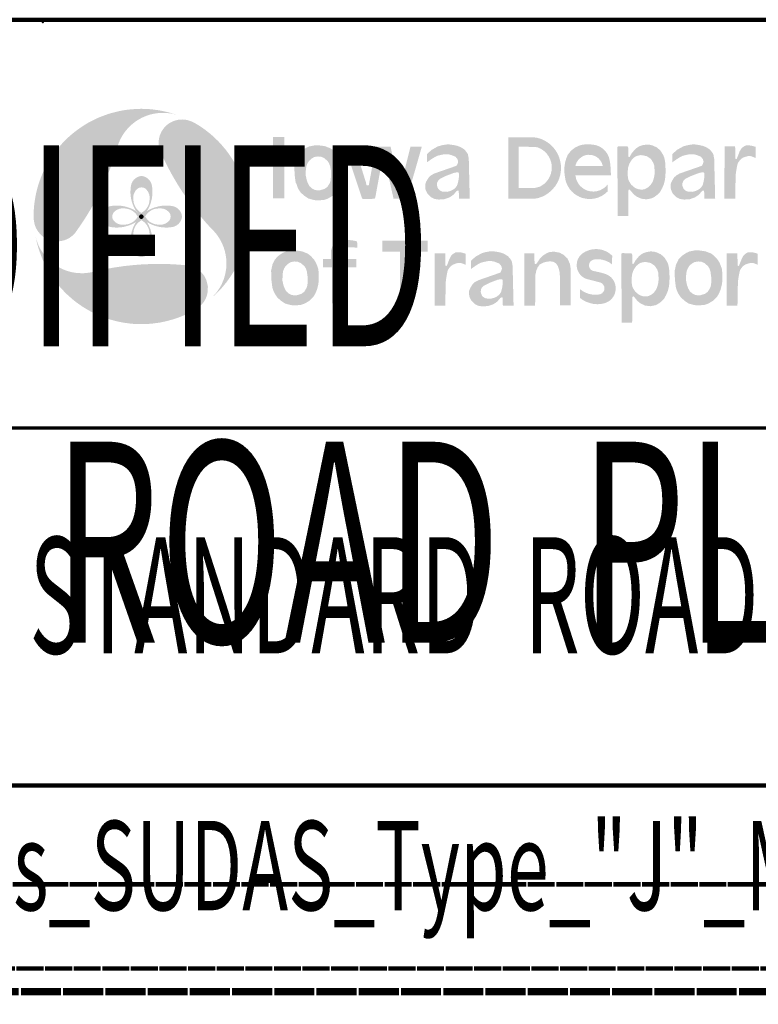
# Model space of a CAD drawing. Units: feet. Extents: x -2137151 to -2130323, y -2138504 to -2136570.
# Drawn here: x -2134469 to -2134304, y -2138284 to -2138064 of the extents above; entities that cross this region are included whole.
import ezdxf
from ezdxf.enums import TextEntityAlignment as Align

# ---------------------------------------------------------------- set-up
doc = ezdxf.new("R2010")
doc.units = ezdxf.units.FT
doc.header["$MEASUREMENT"] = 0
for name, color, linetype, lineweight in [('dsnStdBlockModified', 3, 'Continuous', 40), ('dsnStdBlockNotModified', 3, 'Continuous', 40), ('Level 5', 7, 'Continuous', 0)]:
    doc.layers.add(name, color=color, linetype=linetype, lineweight=lineweight)
doc.styles.add('Style-GEOMETRICFUTURA_211_B_L', font='GEOMETRICFUTURA_211_B_L.shx')
doc.styles.add('Style-ROAD_DESIGN_GENERAL', font='ROAD_DESIGN_GENERAL.shx')

# ---------------------------------------------------------------- blocks, each defined once
blk = doc.blocks.new('SBLOCKMOD')
at = {"layer": 'dsnStdBlockModified', "color": 7, "linetype": 'Continuous', "lineweight": 140}
blk.add_line((-688.02, 268.66), (0, 268.66), dxfattribs=at)
at = {"layer": 'dsnStdBlockModified', "color": 7, "linetype": 'Continuous', "lineweight": 140, "flags": 128}
blk.add_lwpolyline([(-688.02, 440.01), (0, 440.01), (0, 0), (-688.02, 0), (-688.02, 440.01)], close=True, dxfattribs=at)
at = {"layer": 'dsnStdBlockModified', "color": 4, "linetype": 'Continuous', "lineweight": 13, "style": 'Style-GEOMETRICFUTURA_211_B_L', "width": 0.610266}
for s, p in [('MODIFIED', (-448.09, 389.43)), ('ROAD', (-395.31, 323.08)), ('PLAN', (-280.53, 323.08))]:
    blk.add_text(s, height=45.001, dxfattribs=at).set_placement(p, align=Align.MIDDLE_CENTER)
at = {"layer": 'dsnStdBlockModified', "color": 3, "linetype": 'Continuous', "lineweight": 40, "style": 'Style-ROAD_DESIGN_GENERAL', "width": 0.7}
for tag, p in [('SBLOCKMOD_90536', (-562.73, 254.33)), ('SBLOCKMOD_90531', (-562.73, 235.51))]:
    blk.add_attdef(tag, text='', height=12, dxfattribs=at).set_placement(p, align=Align.MIDDLE_LEFT)

msp = doc.modelspace()

# ---------------------------------------------------------------- hatches: boundary and pattern name
at = {"layer": 'dsnStdBlockNotModified', "linetype": 'Continuous', "lineweight": 13}
for color, points in [(1, [(-2134460.47, -2138113.24), (-2134461.08, -2138113.23), (-2134461.7, -2138113.15), (-2134462.3, -2138112.99), (-2134463.06, -2138112.68), (-2134463.76, -2138112.25), (-2134464.09, -2138112), (-2134464.53, -2138111.57), (-2134465.04, -2138110.93), (-2134465.36, -2138110.39), (-2134465.61, -2138109.83), (-2134465.79, -2138109.24), (-2134465.92, -2138108.42), (-2134465.97, -2138107.6), (-2134465.96, -2138106.78), (-2134465.91, -2138105.96), (-2134465.84, -2138105.14), (-2134465.74, -2138104.33), (-2134465.61, -2138103.52), (-2134465.46, -2138102.71), (-2134465.27, -2138101.91), (-2134465.06, -2138101.12), (-2134464.83, -2138100.34), (-2134464.56, -2138099.56), (-2134464.27, -2138098.79), (-2134463.96, -2138098.04), (-2134463.62, -2138097.29), (-2134463.25, -2138096.56), (-2134462.86, -2138095.84), (-2134462.01, -2138094.44), (-2134461.55, -2138093.76), (-2134461.06, -2138093.1), (-2134460.55, -2138092.46), (-2134460.02, -2138091.83), (-2134459.47, -2138091.22), (-2134458.31, -2138090.06), (-2134457.71, -2138089.52), (-2134457.08, -2138088.99), (-2134456.43, -2138088.48), (-2134455.1, -2138087.54), (-2134454.4, -2138087.1), (-2134453.7, -2138086.68), (-2134452.24, -2138085.93), (-2134451.5, -2138085.59), (-2134450.74, -2138085.28), (-2134449.2, -2138084.72), (-2134448.41, -2138084.49), (-2134446.82, -2138084.1), (-2134446.01, -2138083.94), (-2134445.2, -2138083.82), (-2134444.39, -2138083.72), (-2134442.76, -2138083.6), (-2134441.94, -2138083.58), (-2134441.12, -2138083.59), (-2134440.3, -2138083.63), (-2134439.48, -2138083.7), (-2134437.86, -2138083.92), (-2134437.05, -2138084.07), (-2134435.46, -2138084.45), (-2134433.9, -2138084.94), (-2134434.58, -2138084.76), (-2134435.27, -2138084.62), (-2134435.97, -2138084.53), (-2134436.68, -2138084.48), (-2134437.39, -2138084.49), (-2134438.1, -2138084.54), (-2134439.15, -2138084.7), (-2134439.84, -2138084.86), (-2134440.51, -2138085.08), (-2134441.18, -2138085.33), (-2134441.82, -2138085.63), (-2134442.74, -2138086.16), (-2134443.33, -2138086.56), (-2134443.88, -2138087), (-2134444.41, -2138087.48), (-2134444.9, -2138087.99), (-2134445.36, -2138088.53), (-2134445.78, -2138089.1), (-2134446.16, -2138089.7), (-2134446.5, -2138090.32), (-2134446.8, -2138090.96), (-2134447.05, -2138091.62), (-2134447.27, -2138092.3), (-2134447.45, -2138092.99), (-2134448.03, -2138094.78), (-2134448.74, -2138096.74), (-2134449.52, -2138098.68), (-2134450.36, -2138100.59), (-2134451.26, -2138102.48), (-2134452.23, -2138104.33), (-2134453.25, -2138106.15), (-2134454.34, -2138107.93), (-2134455.49, -2138109.68), (-2134456.69, -2138111.39), (-2134457.27, -2138111.97), (-2134457.93, -2138112.46), (-2134458.48, -2138112.75), (-2134459.05, -2138112.98), (-2134459.85, -2138113.18)]), (1, [(-2134426.14, -2138125.92), (-2134425.19, -2138124.9), (-2134424.76, -2138124.33), (-2134424.56, -2138124.04), (-2134424.18, -2138123.44), (-2134423.85, -2138122.81), (-2134423.44, -2138121.84), (-2134423.32, -2138121.5), (-2134423.04, -2138120.48), (-2134422.86, -2138119.43), (-2134422.8, -2138118.73), (-2134422.79, -2138118.02), (-2134422.86, -2138116.96), (-2134422.96, -2138116.26), (-2134423.2, -2138115.22), (-2134423.42, -2138114.55), (-2134423.83, -2138113.57), (-2134423.99, -2138113.25), (-2134424.34, -2138112.64), (-2134424.93, -2138111.76), (-2134425.15, -2138111.48), (-2134425.61, -2138110.94), (-2134426.3, -2138110.25), (-2134427.62, -2138108.79), (-2134428.96, -2138107.19), (-2134430.26, -2138105.55), (-2134431.49, -2138103.86), (-2134432.67, -2138102.14), (-2134433.79, -2138100.38), (-2134434.85, -2138098.58), (-2134435.85, -2138096.74), (-2134436.79, -2138094.88), (-2134437.67, -2138092.99), (-2134437.89, -2138092.2), (-2134437.97, -2138091.58), (-2134437.96, -2138090.76), (-2134437.87, -2138090.15), (-2134437.71, -2138089.55), (-2134437.39, -2138088.79), (-2134437.07, -2138088.26), (-2134436.7, -2138087.77), (-2134436.26, -2138087.33), (-2134435.95, -2138087.06), (-2134435.44, -2138086.71), (-2134434.89, -2138086.43), (-2134434.31, -2138086.21), (-2134433.51, -2138086.02), (-2134433.3, -2138086), (-2134432.69, -2138085.97), (-2134432.07, -2138086.01), (-2134431.66, -2138086.08), (-2134431.26, -2138086.18), (-2134431.07, -2138086.24), (-2134430.48, -2138086.46), (-2134429.72, -2138086.85), (-2134429.02, -2138087.28), (-2134428.34, -2138087.72), (-2134427.67, -2138088.19), (-2134426.38, -2138089.2), (-2134425.76, -2138089.74), (-2134425.17, -2138090.3), (-2134424.58, -2138090.88), (-2134424.02, -2138091.47), (-2134422.97, -2138092.72), (-2134422.47, -2138093.37), (-2134422, -2138094.04), (-2134421.55, -2138094.72), (-2134421.12, -2138095.42), (-2134420.34, -2138096.86), (-2134419.65, -2138098.34), (-2134419.35, -2138099.1), (-2134419.07, -2138099.87), (-2134418.59, -2138101.44), (-2134418.23, -2138103.03), (-2134418.08, -2138103.84), (-2134417.88, -2138105.46), (-2134417.78, -2138107.09), (-2134417.8, -2138108.73), (-2134417.93, -2138110.36), (-2134418.16, -2138111.98), (-2134418.51, -2138113.58), (-2134418.97, -2138115.15), (-2134419.23, -2138115.92), (-2134419.53, -2138116.69), (-2134420.19, -2138118.18), (-2134420.56, -2138118.91), (-2134420.95, -2138119.63), (-2134421.37, -2138120.33), (-2134421.81, -2138121.02), (-2134422.28, -2138121.69), (-2134422.76, -2138122.35), (-2134423.8, -2138123.62), (-2134424.35, -2138124.22), (-2134424.93, -2138124.8)]), (7, [(-2134359.71, -2138103.72), (-2134353.77, -2138103.68), (-2134353.01, -2138103.56), (-2134351.9, -2138103.16), (-2134351.27, -2138102.82), (-2134350.69, -2138102.43), (-2134349.97, -2138101.82), (-2134349.2, -2138100.93), (-2134348.7, -2138100.13), (-2134348.32, -2138099.28), (-2134348.05, -2138098.38), (-2134347.93, -2138097.68), (-2134347.88, -2138096.74), (-2134347.92, -2138096.04), (-2134348.09, -2138095.11), (-2134348.3, -2138094.44), (-2134348.48, -2138094), (-2134348.8, -2138093.37), (-2134349.04, -2138092.97), (-2134349.61, -2138092.22), (-2134349.94, -2138091.88), (-2134350.46, -2138091.41), (-2134350.84, -2138091.13), (-2134351.44, -2138090.75), (-2134352.29, -2138090.34), (-2134353.45, -2138090), (-2134359.71, -2138089.97), (-2134359.71, -2138103.72), (-2134357.36, -2138101.31), (-2134357.34, -2138092.08), (-2134354.33, -2138092.09), (-2134353.66, -2138092.1), (-2134353.01, -2138092.25), (-2134352.5, -2138092.48), (-2134352.03, -2138092.76), (-2134351.59, -2138093.1), (-2134351.1, -2138093.59), (-2134350.69, -2138094.15), (-2134350.36, -2138094.75), (-2134350.05, -2138095.67), (-2134349.96, -2138096.22), (-2134349.94, -2138096.91), (-2134350, -2138097.46), (-2134350.15, -2138098.13), (-2134350.35, -2138098.65), (-2134350.53, -2138099.02), (-2134350.82, -2138099.49), (-2134351.27, -2138100.02), (-2134351.67, -2138100.4), (-2134352.6, -2138101), (-2134353.88, -2138101.33), (-2134357.36, -2138101.31)]), (7, [(-2134402.72, -2138104.06), (-2134402.04, -2138104.06), (-2134400.9, -2138103.95), (-2134400.11, -2138103.7), (-2134399.05, -2138103.06), (-2134399.02, -2138103.04), (-2134398.23, -2138102.29), (-2134397.96, -2138101.98), (-2134397.81, -2138101.67), (-2134397.55, -2138101.15), (-2134397.34, -2138100.63), (-2134397.19, -2138100.17), (-2134397.04, -2138099.55), (-2134396.97, -2138099.13), (-2134396.87, -2138098.64), (-2134396.9, -2138097.82), (-2134396.91, -2138097.3), (-2134396.95, -2138096.7), (-2134396.99, -2138096.07), (-2134397.01, -2138095.84), (-2134397.26, -2138095.24), (-2134397.45, -2138094.73), (-2134397.56, -2138094.47), (-2134397.92, -2138093.89), (-2134398.27, -2138093.43), (-2134398.54, -2138093.17), (-2134399.03, -2138092.73), (-2134399.63, -2138092.36), (-2134400.12, -2138092.19), (-2134400.6, -2138091.98), (-2134401.31, -2138091.85), (-2134402.01, -2138091.77), (-2134403.06, -2138091.77), (-2134404.23, -2138091.99), (-2134405, -2138092.33), (-2134405.97, -2138092.99), (-2134406.72, -2138093.79), (-2134407.27, -2138094.91), (-2134407.56, -2138096.24), (-2134407.56, -2138097.47), (-2134405.02, -2138097.41), (-2134404.91, -2138096.47), (-2134404.65, -2138095.79), (-2134404.32, -2138095.27), (-2134403.83, -2138094.79), (-2134403.14, -2138094.37), (-2134402.3, -2138094.24), (-2134401.57, -2138094.31), (-2134400.91, -2138094.6), (-2134400.08, -2138095.33), (-2134399.79, -2138095.84), (-2134399.57, -2138096.46), (-2134399.41, -2138097.3), (-2134399.35, -2138098.01), (-2134399.37, -2138098.87), (-2134399.44, -2138099.18), (-2134399.49, -2138099.74), (-2134399.67, -2138100.23), (-2134400.18, -2138101.04), (-2134400.81, -2138101.49), (-2134401.78, -2138101.79), (-2134402.45, -2138101.82), (-2134402.99, -2138101.72), (-2134403.63, -2138101.4), (-2134404.18, -2138100.91), (-2134404.57, -2138100.19), (-2134404.82, -2138099.51), (-2134405.03, -2138098.53), (-2134405.02, -2138097.41), (-2134407.56, -2138097.47), (-2134407.5, -2138098.49), (-2134407.3, -2138100.06), (-2134407.12, -2138100.39), (-2134406.77, -2138101.42), (-2134406.14, -2138102.34), (-2134405.26, -2138103.11), (-2134404.44, -2138103.65), (-2134403.36, -2138103.95)]), (7, [(-2134392.26, -2138103.74), (-2134392.43, -2138103.61), (-2134396.28, -2138092.04), (-2134394.07, -2138092.04), (-2134391.53, -2138100.15), (-2134391.49, -2138100.51), (-2134391.34, -2138100.73), (-2134391.05, -2138100.73), (-2134390.91, -2138100.63), (-2134389.32, -2138092.04), (-2134386.04, -2138092.04), (-2134384.26, -2138100.18), (-2134384.18, -2138100.61), (-2134383.91, -2138100.66), (-2134383.7, -2138100.59), (-2134381.64, -2138092.28), (-2134381.58, -2138092.04), (-2134379.04, -2138092.04), (-2134382.2, -2138103.03), (-2134382.34, -2138103.45), (-2134382.48, -2138103.7), (-2134385.38, -2138103.7), (-2134385.39, -2138103.62), (-2134387.34, -2138094.96), (-2134387.42, -2138094.68), (-2134387.6, -2138094.6), (-2134387.6, -2138094.58), (-2134387.82, -2138094.68), (-2134387.91, -2138094.98), (-2134389.43, -2138103.25), (-2134389.44, -2138103.4), (-2134389.59, -2138103.68), (-2134389.65, -2138103.72)]), (7, [(-2134375.26, -2138103.89), (-2134373.98, -2138103.8), (-2134372.9, -2138103.43), (-2134372.4, -2138103.11), (-2134371.93, -2138102.78), (-2134371.27, -2138101.99), (-2134371.03, -2138101.87), (-2134370.78, -2138101.9), (-2134370.7, -2138103.69), (-2134368.31, -2138103.69), (-2134368.53, -2138094.77), (-2134368.72, -2138093.75), (-2134369.12, -2138093.15), (-2134369.54, -2138092.66), (-2134370.35, -2138092.15), (-2134371.12, -2138091.86), (-2134371.9, -2138091.69), (-2134372.88, -2138091.55), (-2134373.66, -2138091.57), (-2134374.61, -2138091.75), (-2134375.47, -2138092), (-2134376.83, -2138092.76), (-2134377.87, -2138093.68), (-2134377.87, -2138095.53), (-2134376.87, -2138094.83), (-2134376.19, -2138094.4), (-2134375.53, -2138094.08), (-2134374.62, -2138093.86), (-2134373.88, -2138093.73), (-2134373.01, -2138093.77), (-2134372.44, -2138093.93), (-2134371.51, -2138094.29), (-2134371.06, -2138094.85), (-2134370.9, -2138095.41), (-2134371.02, -2138095.83), (-2134371.25, -2138096.29), (-2134371.52, -2138096.41), (-2134371.52, -2138097.85), (-2134371.31, -2138097.82), (-2134370.96, -2138097.79), (-2134370.84, -2138097.87), (-2134370.76, -2138097.99), (-2134370.73, -2138098.35), (-2134370.76, -2138099.07), (-2134370.88, -2138099.81), (-2134371.05, -2138100.47), (-2134371.23, -2138100.88), (-2134371.61, -2138101.34), (-2134372.03, -2138101.66), (-2134372.52, -2138101.91), (-2134373.35, -2138102.16), (-2134374.42, -2138102.11), (-2134374.79, -2138101.97), (-2134375.13, -2138101.74), (-2134375.36, -2138101.51), (-2134375.56, -2138101.06), (-2134375.66, -2138100.66), (-2134375.61, -2138100.14), (-2134375.4, -2138099.67), (-2134375.01, -2138099.28), (-2134373.67, -2138098.6), (-2134371.87, -2138097.92), (-2134371.52, -2138097.85), (-2134371.52, -2138096.41), (-2134376.2, -2138098.04), (-2134376.98, -2138098.46), (-2134377.52, -2138098.98), (-2134378.06, -2138099.85), (-2134378.27, -2138100.45), (-2134378.29, -2138101), (-2134378.21, -2138101.67), (-2134377.81, -2138102.5), (-2134377.61, -2138102.75), (-2134376.99, -2138103.34), (-2134376.66, -2138103.53), (-2134376.18, -2138103.75)]), (7, [(-2134341.19, -2138103.76), (-2134340.46, -2138103.68), (-2134339.66, -2138103.47), (-2134338.76, -2138103.08), (-2134338.03, -2138102.59), (-2134337.4, -2138102.03), (-2134337.41, -2138100.47), (-2134337.8, -2138100.93), (-2134338.39, -2138101.41), (-2134339.17, -2138101.82), (-2134340.03, -2138102.06), (-2134340.66, -2138102.1), (-2134341.54, -2138102), (-2134342.03, -2138101.86), (-2134342.71, -2138101.53), (-2134343.23, -2138101.17), (-2134343.68, -2138100.73), (-2134344.06, -2138100.22), (-2134344.45, -2138099.42), (-2134344.66, -2138098.5), (-2134336.72, -2138098.5), (-2134338.52, -2138096.39), (-2134344.66, -2138096.39), (-2134344.54, -2138095.95), (-2134344.31, -2138095.44), (-2134343.99, -2138094.98), (-2134343.33, -2138094.39), (-2134342.84, -2138094.12), (-2134342.42, -2138093.97), (-2134341.87, -2138093.87), (-2134341.09, -2138093.9), (-2134340.45, -2138094.07), (-2134340.04, -2138094.27), (-2134339.76, -2138094.45), (-2134339.5, -2138094.66), (-2134339.05, -2138095.16), (-2134338.77, -2138095.63), (-2134338.52, -2138096.39), (-2134336.72, -2138098.5), (-2134336.72, -2138097.97), (-2134336.76, -2138096.91), (-2134336.86, -2138095.85), (-2134336.94, -2138095.33), (-2134337.16, -2138094.41), (-2134337.37, -2138093.92), (-2134337.63, -2138093.47), (-2134337.87, -2138093.15), (-2134338.13, -2138092.85), (-2134338.63, -2138092.42), (-2134338.96, -2138092.2), (-2134339.31, -2138092), (-2134339.79, -2138091.8), (-2134340.17, -2138091.69), (-2134340.96, -2138091.57), (-2134342.09, -2138091.53), (-2134342.89, -2138091.58), (-2134343.48, -2138091.72), (-2134343.87, -2138091.84), (-2134344.6, -2138092.18), (-2134345.26, -2138092.64), (-2134345.84, -2138093.2), (-2134346.36, -2138093.87), (-2134346.71, -2138094.7), (-2134346.98, -2138095.65), (-2134347.14, -2138096.88), (-2134347.14, -2138097.62), (-2134347.03, -2138098.61), (-2134346.83, -2138099.72), (-2134346.48, -2138100.64), (-2134345.95, -2138101.51), (-2134345.47, -2138102.07), (-2134344.98, -2138102.52), (-2134344.48, -2138102.88), (-2134343.64, -2138103.33), (-2134342.98, -2138103.56), (-2134341.94, -2138103.75)]), (7, [(-2134335.28, -2138092.18), (-2134335.2, -2138092.05), (-2134335.06, -2138091.96), (-2134333.17, -2138091.97), (-2134332.99, -2138092), (-2134332.82, -2138092.31), (-2134332.8, -2138093.71), (-2134332.8, -2138094.24), (-2134332.65, -2138094.42), (-2134332.52, -2138094.33), (-2134332.44, -2138094.22), (-2134332.04, -2138093.51), (-2134331.29, -2138092.63), (-2134330.88, -2138092.3), (-2134330.39, -2138091.99), (-2134329.54, -2138091.7), (-2134328.75, -2138091.59), (-2134328.06, -2138091.61), (-2134327.35, -2138091.79), (-2134326.45, -2138092.21), (-2134326.08, -2138092.51), (-2134325.66, -2138092.88), (-2134325.06, -2138093.8), (-2134324.78, -2138094.44), (-2134324.58, -2138095.31), (-2134324.51, -2138096.18), (-2134324.46, -2138097.38), (-2134324.5, -2138098.57), (-2134324.6, -2138099.45), (-2134324.83, -2138100.41), (-2134325.23, -2138101.35), (-2134325.69, -2138102.17), (-2134326.27, -2138102.77), (-2134326.87, -2138103.24), (-2134327.61, -2138103.61), (-2134328.25, -2138103.75), (-2134328.74, -2138103.84), (-2134329.89, -2138103.7), (-2134330.16, -2138103.6), (-2134330.16, -2138103.62), (-2134329.89, -2138103.7), (-2134330.94, -2138103.23), (-2134331.62, -2138102.69), (-2134332.13, -2138102.07), (-2134332.5, -2138101.67), (-2134332.67, -2138101.65), (-2134332.77, -2138101.79), (-2134332.14, -2138100.57), (-2134331.45, -2138101.17), (-2134330.94, -2138101.44), (-2134330.42, -2138101.61), (-2134329.75, -2138101.67), (-2134329.17, -2138101.57), (-2134328.37, -2138101.15), (-2134327.97, -2138100.79), (-2134327.57, -2138100.27), (-2134327.25, -2138099.64), (-2134326.97, -2138098.59), (-2134326.9, -2138097.72), (-2134327, -2138096.3), (-2134327.22, -2138095.65), (-2134327.79, -2138094.76), (-2134328.67, -2138094.18), (-2134329.71, -2138093.96), (-2134330.09, -2138093.94), (-2134330.93, -2138094.13), (-2134331.45, -2138094.42), (-2134331.99, -2138094.92), (-2134332.53, -2138095.77), (-2134332.74, -2138096.32), (-2134332.86, -2138096.78), (-2134332.95, -2138097.63), (-2134332.94, -2138098.58), (-2134332.81, -2138099.37), (-2134332.64, -2138099.8), (-2134332.12, -2138100.61), (-2134332.77, -2138101.79), (-2134332.84, -2138107.56), (-2134335.17, -2138107.56)]), (7, [(-2134320.32, -2138103.89), (-2134319.03, -2138103.8), (-2134317.96, -2138103.43), (-2134317.45, -2138103.11), (-2134316.98, -2138102.78), (-2134316.33, -2138101.99), (-2134316.09, -2138101.87), (-2134315.84, -2138101.9), (-2134315.76, -2138103.69), (-2134313.36, -2138103.69), (-2134313.58, -2138094.77), (-2134313.77, -2138093.75), (-2134314.17, -2138093.15), (-2134314.6, -2138092.66), (-2134315.4, -2138092.15), (-2134316.18, -2138091.86), (-2134316.96, -2138091.69), (-2134317.94, -2138091.55), (-2134318.72, -2138091.57), (-2134319.66, -2138091.75), (-2134320.53, -2138092), (-2134321.89, -2138092.76), (-2134322.92, -2138093.68), (-2134322.92, -2138095.53), (-2134321.93, -2138094.83), (-2134321.24, -2138094.4), (-2134320.59, -2138094.08), (-2134319.68, -2138093.86), (-2134318.94, -2138093.73), (-2134318.07, -2138093.77), (-2134317.49, -2138093.93), (-2134316.57, -2138094.29), (-2134316.11, -2138094.85), (-2134315.96, -2138095.41), (-2134316.08, -2138095.83), (-2134316.31, -2138096.29), (-2134316.58, -2138096.41), (-2134316.58, -2138097.85), (-2134316.37, -2138097.82), (-2134316.01, -2138097.79), (-2134315.9, -2138097.87), (-2134315.81, -2138097.99), (-2134315.78, -2138098.35), (-2134315.82, -2138099.07), (-2134315.94, -2138099.81), (-2134316.1, -2138100.47), (-2134316.29, -2138100.88), (-2134316.66, -2138101.34), (-2134317.08, -2138101.66), (-2134317.58, -2138101.91), (-2134318.41, -2138102.16), (-2134319.48, -2138102.11), (-2134319.85, -2138101.97), (-2134320.19, -2138101.74), (-2134320.41, -2138101.51), (-2134320.61, -2138101.06), (-2134320.72, -2138100.66), (-2134320.67, -2138100.14), (-2134320.45, -2138099.67), (-2134320.07, -2138099.28), (-2134318.72, -2138098.6), (-2134316.93, -2138097.92), (-2134316.58, -2138097.85), (-2134316.58, -2138096.41), (-2134321.26, -2138098.04), (-2134322.04, -2138098.46), (-2134322.58, -2138098.98), (-2134323.11, -2138099.85), (-2134323.33, -2138100.45), (-2134323.35, -2138101), (-2134323.26, -2138101.67), (-2134322.87, -2138102.5), (-2134322.67, -2138102.75), (-2134322.05, -2138103.34), (-2134321.72, -2138103.53), (-2134321.24, -2138103.75)]), (7, [(-2134311.29, -2138103.7), (-2134311.26, -2138091.97), (-2134308.89, -2138091.97), (-2134308.84, -2138094.7), (-2134308.75, -2138094.85), (-2134308.55, -2138094.79), (-2134308.45, -2138094.56), (-2134307.9, -2138093.17), (-2134307.61, -2138092.63), (-2134307.38, -2138092.35), (-2134307.14, -2138092.15), (-2134306.61, -2138091.81), (-2134306.23, -2138091.76), (-2134305.84, -2138091.76), (-2134305.36, -2138091.81), (-2134305, -2138091.9), (-2134304.31, -2138092.08), (-2134304.31, -2138094.58), (-2134304.76, -2138094.39), (-2134305.3, -2138094.19), (-2134305.61, -2138094.15), (-2134305.96, -2138094.15), (-2134306.54, -2138094.31), (-2134307.1, -2138094.5), (-2134307.49, -2138094.76), (-2134307.8, -2138095.04), (-2134308.24, -2138095.65), (-2134308.4, -2138096.09), (-2134308.63, -2138097.37), (-2134308.78, -2138098.44), (-2134308.87, -2138103.7)]), (7, [(-2134441.82, -2138107.69), (-2134440.61, -2138106.5), (-2134440.24, -2138105.84), (-2134440.02, -2138105.39), (-2134439.84, -2138104.92), (-2134439.68, -2138104.45), (-2134439.56, -2138103.96), (-2134439.46, -2138103.47), (-2134439.4, -2138102.97), (-2134439.36, -2138102.47), (-2134439.36, -2138102.22), (-2134439.37, -2138101.72), (-2134439.41, -2138101.22), (-2134439.45, -2138100.97), (-2134439.52, -2138100.57), (-2134439.58, -2138100.37), (-2134439.7, -2138100.09), (-2134439.79, -2138099.91), (-2134439.96, -2138099.65), (-2134440.09, -2138099.49), (-2134440.23, -2138099.34), (-2134440.31, -2138099.27), (-2134440.46, -2138099.14), (-2134440.72, -2138098.97), (-2134440.99, -2138098.83), (-2134441.08, -2138098.79), (-2134441.28, -2138098.72), (-2134441.47, -2138098.66), (-2134441.84, -2138098.61), (-2134442.36, -2138098.72), (-2134442.56, -2138098.79), (-2134442.83, -2138098.92), (-2134443.09, -2138099.08), (-2134443.48, -2138099.42), (-2134443.62, -2138099.57), (-2134443.85, -2138099.91), (-2134443.95, -2138100.09), (-2134444.09, -2138100.47), (-2134444.19, -2138100.97), (-2134444.23, -2138101.23), (-2134444.25, -2138101.48), (-2134444.28, -2138101.99), (-2134444.28, -2138102.5), (-2134444.26, -2138102.76), (-2134444.21, -2138103.27), (-2134444.12, -2138103.77), (-2134443.86, -2138104.76), (-2134443.47, -2138105.7), (-2134443.1, -2138106.38), (-2134441.82, -2138107.69), (-2134441.82, -2138106.87), (-2134442.12, -2138106.69), (-2134442.3, -2138106.55), (-2134442.57, -2138106.32), (-2134442.65, -2138106.24), (-2134442.95, -2138105.88), (-2134443.2, -2138105.49), (-2134443.4, -2138105.07), (-2134443.51, -2138104.73), (-2134443.58, -2138104.39), (-2134443.63, -2138103.93), (-2134443.63, -2138103.7), (-2134443.64, -2138103.3), (-2134443.61, -2138103.01), (-2134443.54, -2138102.72), (-2134443.48, -2138102.53), (-2134443.4, -2138102.35), (-2134443.26, -2138102.09), (-2134443.15, -2138101.92), (-2134443.03, -2138101.77), (-2134442.77, -2138101.5), (-2134442.45, -2138101.3), (-2134442.31, -2138101.24), (-2134442.16, -2138101.2), (-2134441.83, -2138101.17), (-2134441.48, -2138101.2), (-2134441.33, -2138101.24), (-2134441.19, -2138101.3), (-2134440.99, -2138101.41), (-2134440.76, -2138101.6), (-2134440.61, -2138101.77), (-2134440.38, -2138102.09), (-2134440.24, -2138102.35), (-2134440.07, -2138102.81), (-2134440.03, -2138103.01), (-2134440, -2138103.3), (-2134440, -2138103.6), (-2134440.01, -2138103.7), (-2134440.02, -2138104.05), (-2134440.06, -2138104.39), (-2134440.13, -2138104.73), (-2134440.24, -2138105.07), (-2134440.39, -2138105.38), (-2134440.62, -2138105.79), (-2134440.76, -2138105.97), (-2134441.16, -2138106.4), (-2134441.82, -2138106.87)]), (7, [(-2134447.52, -2138110.15), (-2134447.01, -2138110.14), (-2134446.75, -2138110.13), (-2134446.24, -2138110.08), (-2134445.74, -2138109.99), (-2134444.75, -2138109.73), (-2134443.81, -2138109.34), (-2134443.13, -2138108.97), (-2134441.82, -2138107.69), (-2134442.64, -2138107.69), (-2134442.82, -2138107.98), (-2134442.96, -2138108.17), (-2134443.19, -2138108.43), (-2134443.27, -2138108.52), (-2134443.63, -2138108.82), (-2134444.02, -2138109.07), (-2134444.44, -2138109.26), (-2134444.77, -2138109.37), (-2134445.12, -2138109.45), (-2134445.58, -2138109.5), (-2134445.81, -2138109.5), (-2134446.21, -2138109.51), (-2134446.5, -2138109.48), (-2134446.79, -2138109.41), (-2134446.98, -2138109.35), (-2134447.16, -2138109.27), (-2134447.42, -2138109.13), (-2134447.58, -2138109.02), (-2134447.74, -2138108.89), (-2134448.01, -2138108.64), (-2134448.21, -2138108.32), (-2134448.27, -2138108.18), (-2134448.31, -2138108.03), (-2134448.34, -2138107.69), (-2134448.31, -2138107.34), (-2134448.27, -2138107.2), (-2134448.21, -2138107.06), (-2134448.1, -2138106.86), (-2134447.91, -2138106.63), (-2134447.74, -2138106.48), (-2134447.42, -2138106.25), (-2134447.16, -2138106.11), (-2134446.69, -2138105.94), (-2134446.5, -2138105.9), (-2134446.21, -2138105.87), (-2134445.91, -2138105.87), (-2134445.81, -2138105.88), (-2134445.46, -2138105.88), (-2134445.12, -2138105.93), (-2134444.77, -2138106), (-2134444.44, -2138106.11), (-2134444.12, -2138106.25), (-2134443.72, -2138106.49), (-2134443.54, -2138106.63), (-2134443.11, -2138107.03), (-2134442.64, -2138107.69), (-2134441.82, -2138107.69), (-2134443.01, -2138106.48), (-2134443.67, -2138106.1), (-2134444.12, -2138105.89), (-2134444.59, -2138105.71), (-2134445.06, -2138105.55), (-2134445.55, -2138105.43), (-2134446.04, -2138105.33), (-2134446.54, -2138105.26), (-2134447.04, -2138105.23), (-2134447.29, -2138105.23), (-2134447.79, -2138105.24), (-2134448.29, -2138105.28), (-2134448.54, -2138105.31), (-2134448.94, -2138105.39), (-2134449.14, -2138105.45), (-2134449.42, -2138105.56), (-2134449.6, -2138105.66), (-2134449.86, -2138105.83), (-2134450.02, -2138105.96), (-2134450.16, -2138106.1), (-2134450.23, -2138106.17), (-2134450.37, -2138106.33), (-2134450.54, -2138106.59), (-2134450.68, -2138106.86), (-2134450.72, -2138106.95), (-2134450.79, -2138107.14), (-2134450.84, -2138107.34), (-2134450.9, -2138107.71), (-2134450.79, -2138108.23), (-2134450.72, -2138108.42), (-2134450.59, -2138108.7), (-2134450.43, -2138108.96), (-2134450.09, -2138109.35), (-2134449.94, -2138109.48), (-2134449.6, -2138109.72), (-2134449.42, -2138109.81), (-2134449.04, -2138109.96), (-2134448.54, -2138110.06), (-2134448.28, -2138110.1), (-2134448.03, -2138110.12)]), (7, [(-2134436.35, -2138110.15), (-2134435.85, -2138110.14), (-2134435.35, -2138110.1), (-2134435.1, -2138110.06), (-2134434.7, -2138109.99), (-2134434.51, -2138109.93), (-2134434.22, -2138109.81), (-2134434.04, -2138109.72), (-2134433.78, -2138109.55), (-2134433.62, -2138109.42), (-2134433.48, -2138109.28), (-2134433.41, -2138109.2), (-2134433.27, -2138109.04), (-2134433.1, -2138108.79), (-2134432.96, -2138108.52), (-2134432.92, -2138108.42), (-2134432.85, -2138108.23), (-2134432.8, -2138108.03), (-2134432.74, -2138107.67), (-2134432.85, -2138107.14), (-2134432.92, -2138106.95), (-2134433.05, -2138106.67), (-2134433.21, -2138106.41), (-2134433.55, -2138106.03), (-2134433.7, -2138105.89), (-2134434.04, -2138105.66), (-2134434.22, -2138105.56), (-2134434.6, -2138105.41), (-2134435.11, -2138105.31), (-2134435.36, -2138105.28), (-2134435.61, -2138105.25), (-2134436.12, -2138105.23), (-2134436.64, -2138105.23), (-2134436.89, -2138105.25), (-2134437.4, -2138105.3), (-2134437.9, -2138105.39), (-2134438.89, -2138105.65), (-2134439.84, -2138106.04), (-2134440.51, -2138106.4), (-2134441.82, -2138107.69), (-2134441, -2138107.69), (-2134440.82, -2138107.39), (-2134440.68, -2138107.2), (-2134440.45, -2138106.94), (-2134440.37, -2138106.86), (-2134440.01, -2138106.56), (-2134439.62, -2138106.31), (-2134439.2, -2138106.11), (-2134438.87, -2138106), (-2134438.53, -2138105.93), (-2134438.06, -2138105.88), (-2134437.83, -2138105.88), (-2134437.43, -2138105.87), (-2134437.14, -2138105.9), (-2134436.85, -2138105.97), (-2134436.66, -2138106.03), (-2134436.48, -2138106.11), (-2134436.22, -2138106.25), (-2134436.06, -2138106.36), (-2134435.9, -2138106.48), (-2134435.63, -2138106.74), (-2134435.43, -2138107.06), (-2134435.37, -2138107.2), (-2134435.33, -2138107.34), (-2134435.3, -2138107.68), (-2134435.33, -2138108.03), (-2134435.37, -2138108.18), (-2134435.43, -2138108.32), (-2134435.54, -2138108.51), (-2134435.73, -2138108.75), (-2134435.9, -2138108.89), (-2134436.22, -2138109.13), (-2134436.48, -2138109.27), (-2134436.95, -2138109.43), (-2134437.14, -2138109.48), (-2134437.43, -2138109.51), (-2134437.73, -2138109.51), (-2134437.83, -2138109.5), (-2134438.18, -2138109.49), (-2134438.53, -2138109.45), (-2134438.87, -2138109.37), (-2134439.2, -2138109.26), (-2134439.52, -2138109.12), (-2134439.92, -2138108.89), (-2134440.1, -2138108.75), (-2134440.53, -2138108.35), (-2134441, -2138107.69), (-2134441.82, -2138107.69), (-2134440.63, -2138108.9), (-2134439.98, -2138109.27), (-2134439.52, -2138109.48), (-2134439.05, -2138109.67), (-2134438.58, -2138109.82), (-2134438.09, -2138109.95), (-2134437.6, -2138110.05), (-2134437.1, -2138110.11), (-2134436.6, -2138110.14)]), (7, [(-2134441.8, -2138116.76), (-2134441.28, -2138116.66), (-2134441.08, -2138116.59), (-2134440.81, -2138116.46), (-2134440.55, -2138116.29), (-2134440.16, -2138115.96), (-2134440.02, -2138115.8), (-2134439.79, -2138115.47), (-2134439.7, -2138115.29), (-2134439.55, -2138114.9), (-2134439.45, -2138114.4), (-2134439.41, -2138114.15), (-2134439.39, -2138113.89), (-2134439.36, -2138113.38), (-2134439.36, -2138112.87), (-2134439.38, -2138112.62), (-2134439.43, -2138112.11), (-2134439.52, -2138111.61), (-2134439.78, -2138110.62), (-2134440.17, -2138109.67), (-2134440.54, -2138108.99), (-2134441.82, -2138107.69), (-2134441.82, -2138108.51), (-2134441.52, -2138108.69), (-2134441.34, -2138108.83), (-2134441.07, -2138109.06), (-2134440.99, -2138109.14), (-2134440.69, -2138109.5), (-2134440.44, -2138109.89), (-2134440.24, -2138110.31), (-2134440.13, -2138110.64), (-2134440.06, -2138110.98), (-2134440.01, -2138111.45), (-2134440.01, -2138111.68), (-2134440, -2138112.07), (-2134440.03, -2138112.37), (-2134440.1, -2138112.66), (-2134440.16, -2138112.84), (-2134440.24, -2138113.03), (-2134440.38, -2138113.29), (-2134440.49, -2138113.45), (-2134440.61, -2138113.61), (-2134440.87, -2138113.88), (-2134441.19, -2138114.08), (-2134441.33, -2138114.13), (-2134441.48, -2138114.17), (-2134441.81, -2138114.21), (-2134442.16, -2138114.17), (-2134442.31, -2138114.13), (-2134442.45, -2138114.08), (-2134442.65, -2138113.97), (-2134442.88, -2138113.78), (-2134443.03, -2138113.61), (-2134443.26, -2138113.29), (-2134443.4, -2138113.03), (-2134443.57, -2138112.56), (-2134443.61, -2138112.37), (-2134443.64, -2138112.07), (-2134443.64, -2138111.78), (-2134443.63, -2138111.68), (-2134443.62, -2138111.33), (-2134443.58, -2138110.98), (-2134443.51, -2138110.64), (-2134443.4, -2138110.31), (-2134443.26, -2138109.99), (-2134443.02, -2138109.59), (-2134442.88, -2138109.4), (-2134442.48, -2138108.98), (-2134441.82, -2138108.51), (-2134441.82, -2138107.69), (-2134443.03, -2138108.88), (-2134443.4, -2138109.53), (-2134443.62, -2138109.99), (-2134443.8, -2138110.45), (-2134443.96, -2138110.93), (-2134444.08, -2138111.41), (-2134444.18, -2138111.91), (-2134444.24, -2138112.4), (-2134444.28, -2138112.9), (-2134444.28, -2138113.15), (-2134444.27, -2138113.66), (-2134444.23, -2138114.16), (-2134444.19, -2138114.4), (-2134444.12, -2138114.81), (-2134444.06, -2138115), (-2134443.95, -2138115.29), (-2134443.85, -2138115.47), (-2134443.68, -2138115.72), (-2134443.55, -2138115.88), (-2134443.41, -2138116.03), (-2134443.33, -2138116.1), (-2134443.18, -2138116.23), (-2134442.92, -2138116.41), (-2134442.65, -2138116.55), (-2134442.56, -2138116.59), (-2134442.36, -2138116.66), (-2134442.17, -2138116.71)]), (1, [(-2134442.57, -2138131.76), (-2134443.4, -2138131.72), (-2134444.22, -2138131.65), (-2134445.86, -2138131.43), (-2134447.48, -2138131.1), (-2134449.08, -2138130.66), (-2134449.86, -2138130.4), (-2134451.4, -2138129.8), (-2134452.15, -2138129.46), (-2134453.62, -2138128.7), (-2134455.04, -2138127.84), (-2134456.39, -2138126.89), (-2134457.04, -2138126.38), (-2134458.29, -2138125.29), (-2134458.89, -2138124.72), (-2134460.02, -2138123.51), (-2134460.55, -2138122.88), (-2134461.06, -2138122.23), (-2134461.55, -2138121.56), (-2134462.02, -2138120.88), (-2134462.87, -2138119.46), (-2134463.27, -2138118.73), (-2134463.98, -2138117.24), (-2134464.29, -2138116.47), (-2134464.84, -2138114.91), (-2134465.08, -2138114.12), (-2134465.29, -2138113.32), (-2134465.54, -2138112.13), (-2134465.29, -2138113.02), (-2134464.91, -2138114.02), (-2134464.43, -2138114.98), (-2134463.85, -2138115.88), (-2134463.19, -2138116.73), (-2134462.7, -2138117.25), (-2134461.91, -2138117.97), (-2134461.05, -2138118.61), (-2134460.12, -2138119.15), (-2134459.48, -2138119.46), (-2134458.82, -2138119.73), (-2134458.14, -2138119.95), (-2134457.44, -2138120.13), (-2134456.39, -2138120.31), (-2134455.32, -2138120.37), (-2134454.6, -2138120.36), (-2134453.54, -2138120.25), (-2134452.83, -2138120.12), (-2134451.98, -2138119.88), (-2134451.73, -2138119.83), (-2134449.95, -2138119.45), (-2134447.9, -2138119.09), (-2134445.83, -2138118.79), (-2134443.75, -2138118.56), (-2134441.67, -2138118.4), (-2134439.58, -2138118.31), (-2134437.49, -2138118.29), (-2134435.41, -2138118.34), (-2134433.32, -2138118.46), (-2134431.24, -2138118.65), (-2134430.65, -2138118.79), (-2134429.7, -2138119.19), (-2134429.01, -2138119.63), (-2134428.25, -2138120.33), (-2134427.75, -2138120.99), (-2134427.29, -2138121.9), (-2134426.95, -2138123.3), (-2134426.98, -2138124.53), (-2134427.22, -2138125.53), (-2134427.55, -2138126.29), (-2134427.87, -2138126.81), (-2134428.4, -2138127.45), (-2134429.18, -2138128.14), (-2134430.61, -2138128.99), (-2134431.35, -2138129.36), (-2134432.1, -2138129.71), (-2134433.64, -2138130.33), (-2134434.42, -2138130.6), (-2134436.01, -2138131.05), (-2134437.63, -2138131.4), (-2134439.27, -2138131.63), (-2134440.09, -2138131.7), (-2134440.91, -2138131.75)]), (7, [(-2134399.12, -2138127.09), (-2134399.12, -2138119.05), (-2134401.17, -2138119.05), (-2134401.17, -2138117.19), (-2134399.38, -2138117.19), (-2134399.37, -2138115.81), (-2134399.37, -2138115.22), (-2134399.05, -2138114.28), (-2134398.54, -2138113.68), (-2134397.86, -2138113.27), (-2134397.22, -2138113.11), (-2134396.53, -2138112.99), (-2134395.83, -2138112.94), (-2134395.14, -2138112.96), (-2134394.22, -2138113.08), (-2134393.54, -2138113.26), (-2134393.45, -2138114.69), (-2134394.02, -2138114.62), (-2134394.77, -2138114.56), (-2134395.4, -2138114.54), (-2134395.93, -2138114.66), (-2134396.48, -2138114.98), (-2134396.85, -2138115.38), (-2134397.06, -2138115.77), (-2134397.19, -2138116.21), (-2134397.19, -2138117.19), (-2134393.73, -2138117.19), (-2134393.73, -2138119.05), (-2134396.76, -2138119.05), (-2134396.76, -2138127.09)]), (7, [(-2134383.93, -2138127.09), (-2134383.93, -2138115.56), (-2134387.85, -2138115.56), (-2134387.85, -2138113.11), (-2134377.76, -2138113.11), (-2134377.76, -2138115.56), (-2134381.58, -2138115.56), (-2134381.58, -2138127.09)]), (7, [(-2134408.27, -2138115.27), (-2134407.23, -2138115.28), (-2134405.82, -2138115.49), (-2134405.34, -2138115.69), (-2134404.64, -2138115.96), (-2134404.15, -2138116.31), (-2134403.76, -2138116.67), (-2134403.13, -2138117.39), (-2134402.78, -2138117.97), (-2134402.57, -2138118.45), (-2134402.22, -2138119.41), (-2134402.13, -2138120.35), (-2134402.11, -2138121.6), (-2134402.15, -2138122.27), (-2134402.26, -2138123.05), (-2134402.51, -2138124.03), (-2134402.87, -2138124.88), (-2134403.27, -2138125.57), (-2134404.24, -2138126.54), (-2134404.26, -2138126.56), (-2134405.33, -2138127.2), (-2134406.11, -2138127.46), (-2134407.25, -2138127.56), (-2134407, -2138125.29), (-2134406.02, -2138124.99), (-2134405.39, -2138124.54), (-2134404.89, -2138123.73), (-2134404.71, -2138123.24), (-2134404.59, -2138122.37), (-2134404.57, -2138121.51), (-2134404.79, -2138119.96), (-2134405, -2138119.34), (-2134405.29, -2138118.83), (-2134406.13, -2138118.1), (-2134406.79, -2138117.82), (-2134407.52, -2138117.74), (-2134408.35, -2138117.87), (-2134409.05, -2138118.29), (-2134409.54, -2138118.77), (-2134409.87, -2138119.29), (-2134410.12, -2138119.97), (-2134410.23, -2138120.91), (-2134410.25, -2138122.03), (-2134410.04, -2138123.01), (-2134409.79, -2138123.69), (-2134409.4, -2138124.42), (-2134408.84, -2138124.9), (-2134408.2, -2138125.22), (-2134407.67, -2138125.32), (-2134407.46, -2138125.31), (-2134406.9, -2138125.29), (-2134407, -2138125.29), (-2134407.25, -2138127.56), (-2134407.93, -2138127.56), (-2134408.57, -2138127.45), (-2134409.65, -2138127.15), (-2134410.48, -2138126.61), (-2134411.36, -2138125.84), (-2134411.99, -2138124.92), (-2134412.34, -2138124.12), (-2134412.51, -2138123.57), (-2134412.71, -2138121.99), (-2134412.77, -2138120.97), (-2134412.78, -2138119.74), (-2134412.48, -2138118.41), (-2134412.23, -2138117.9), (-2134411.93, -2138117.29), (-2134411.18, -2138116.49), (-2134410.22, -2138115.83), (-2134409.44, -2138115.49)]), (7, [(-2134376.2, -2138127.61), (-2134376.18, -2138115.89), (-2134373.81, -2138115.89), (-2134373.75, -2138118.61), (-2134373.67, -2138118.76), (-2134373.46, -2138118.7), (-2134373.36, -2138118.48), (-2134372.81, -2138117.08), (-2134372.53, -2138116.54), (-2134372.3, -2138116.26), (-2134372.06, -2138116.06), (-2134371.52, -2138115.73), (-2134371.15, -2138115.67), (-2134370.76, -2138115.67), (-2134370.28, -2138115.72), (-2134369.91, -2138115.81), (-2134369.23, -2138116), (-2134369.23, -2138118.49), (-2134369.67, -2138118.3), (-2134370.22, -2138118.1), (-2134370.53, -2138118.06), (-2134370.87, -2138118.07), (-2134371.46, -2138118.22), (-2134372.01, -2138118.42), (-2134372.41, -2138118.67), (-2134372.71, -2138118.95), (-2134373.16, -2138119.56), (-2134373.31, -2138120.01), (-2134373.55, -2138121.28), (-2134373.69, -2138122.36), (-2134373.79, -2138127.61)]), (7, [(-2134365.46, -2138127.8), (-2134364.17, -2138127.71), (-2134363.1, -2138127.34), (-2134362.59, -2138127.03), (-2134362.12, -2138126.69), (-2134361.46, -2138125.9), (-2134361.23, -2138125.78), (-2134360.97, -2138125.81), (-2134360.9, -2138127.6), (-2134358.5, -2138127.6), (-2134358.72, -2138118.68), (-2134358.91, -2138117.66), (-2134359.31, -2138117.06), (-2134359.74, -2138116.58), (-2134360.54, -2138116.06), (-2134361.31, -2138115.77), (-2134362.1, -2138115.6), (-2134363.08, -2138115.46), (-2134363.85, -2138115.48), (-2134364.8, -2138115.66), (-2134365.66, -2138115.91), (-2134367.03, -2138116.68), (-2134368.06, -2138117.59), (-2134368.06, -2138119.44), (-2134367.07, -2138118.74), (-2134366.38, -2138118.31), (-2134365.73, -2138117.99), (-2134364.81, -2138117.77), (-2134364.08, -2138117.64), (-2134363.2, -2138117.68), (-2134362.63, -2138117.84), (-2134361.71, -2138118.2), (-2134361.25, -2138118.77), (-2134361.1, -2138119.32), (-2134361.22, -2138119.74), (-2134361.45, -2138120.2), (-2134361.72, -2138120.32), (-2134361.72, -2138121.76), (-2134361.51, -2138121.73), (-2134361.15, -2138121.7), (-2134361.04, -2138121.78), (-2134360.95, -2138121.9), (-2134360.92, -2138122.26), (-2134360.96, -2138122.98), (-2134361.08, -2138123.73), (-2134361.24, -2138124.38), (-2134361.42, -2138124.8), (-2134361.8, -2138125.25), (-2134362.22, -2138125.57), (-2134362.72, -2138125.82), (-2134363.54, -2138126.07), (-2134364.62, -2138126.02), (-2134364.99, -2138125.88), (-2134365.33, -2138125.66), (-2134365.55, -2138125.43), (-2134365.75, -2138124.97), (-2134365.85, -2138124.58), (-2134365.81, -2138124.05), (-2134365.59, -2138123.58), (-2134365.21, -2138123.19), (-2134363.86, -2138122.51), (-2134362.07, -2138121.83), (-2134361.72, -2138121.76), (-2134361.72, -2138120.32), (-2134366.4, -2138121.95), (-2134367.18, -2138122.37), (-2134367.72, -2138122.89), (-2134368.25, -2138123.77), (-2134368.47, -2138124.36), (-2134368.49, -2138124.92), (-2134368.4, -2138125.58), (-2134368.01, -2138126.42), (-2134367.81, -2138126.66), (-2134367.19, -2138127.25), (-2134366.85, -2138127.44), (-2134366.37, -2138127.66)]), (7, [(-2134356.11, -2138127.61), (-2134356.11, -2138115.93), (-2134353.89, -2138115.93), (-2134353.79, -2138118.23), (-2134353.54, -2138118.31), (-2134353.32, -2138118.18), (-2134352.6, -2138117.09), (-2134351.92, -2138116.43), (-2134351.04, -2138115.86), (-2134350.32, -2138115.6), (-2134349.34, -2138115.56), (-2134348.18, -2138115.78), (-2134347.29, -2138116.26), (-2134346.41, -2138117.09), (-2134345.86, -2138118.36), (-2134345.71, -2138119.48), (-2134345.7, -2138127.59), (-2134348.13, -2138127.59), (-2134348.11, -2138121.24), (-2134348.21, -2138120.04), (-2134348.35, -2138119.45), (-2134348.59, -2138118.78), (-2134349, -2138118.16), (-2134349.65, -2138117.79), (-2134350.27, -2138117.72), (-2134350.99, -2138117.77), (-2134351.74, -2138117.96), (-2134352.67, -2138118.43), (-2134353.1, -2138119.06), (-2134353.39, -2138119.74), (-2134353.63, -2138120.83), (-2134353.67, -2138127.61)]), (7, [(-2134339.66, -2138127.31), (-2134340.51, -2138127.26), (-2134341.21, -2138127.11), (-2134342.27, -2138126.75), (-2134343.05, -2138126.32), (-2134343.64, -2138125.89), (-2134343.64, -2138123.94), (-2134342.92, -2138124.44), (-2134342.18, -2138124.8), (-2134341.6, -2138125), (-2134340.99, -2138125.13), (-2134340.37, -2138125.19), (-2134339.55, -2138125.15), (-2134339.11, -2138125.08), (-2134338.71, -2138124.88), (-2134338.39, -2138124.56), (-2134338.22, -2138124.22), (-2134338.14, -2138123.78), (-2134338.23, -2138123.26), (-2134338.56, -2138122.76), (-2134338.99, -2138122.47), (-2134342.26, -2138121.62), (-2134342.77, -2138121.37), (-2134343.06, -2138121.18), (-2134343.4, -2138120.88), (-2134343.77, -2138120.45), (-2134344.15, -2138119.75), (-2134344.31, -2138119.2), (-2134344.37, -2138118.75), (-2134344.32, -2138117.96), (-2134344.2, -2138117.52), (-2134344.03, -2138117.09), (-2134343.73, -2138116.61), (-2134343.27, -2138116.11), (-2134342.91, -2138115.83), (-2134342.34, -2138115.51), (-2134341.57, -2138115.2), (-2134340.98, -2138115.05), (-2134340.16, -2138114.97), (-2134339.74, -2138114.98), (-2134339.13, -2138115.05), (-2134338.73, -2138115.13), (-2134338.33, -2138115.26), (-2134337.95, -2138115.41), (-2134337.58, -2138115.59), (-2134337.23, -2138115.8), (-2134336.89, -2138116.04), (-2134336.42, -2138116.44), (-2134336.44, -2138118.4), (-2134337.1, -2138117.93), (-2134337.83, -2138117.58), (-2134338.8, -2138117.31), (-2134339.81, -2138117.24), (-2134340.49, -2138117.31), (-2134340.96, -2138117.47), (-2134341.34, -2138117.8), (-2134341.52, -2138118.11), (-2134341.62, -2138118.6), (-2134341.55, -2138119.03), (-2134341.43, -2138119.29), (-2134341.15, -2138119.62), (-2134340.85, -2138119.81), (-2134339.14, -2138120.19), (-2134337.82, -2138120.56), (-2134337.3, -2138120.82), (-2134336.82, -2138121.16), (-2134336.57, -2138121.4), (-2134336.27, -2138121.77), (-2134336.08, -2138122.06), (-2134335.87, -2138122.49), (-2134335.76, -2138122.82), (-2134335.66, -2138123.28), (-2134335.63, -2138123.75), (-2134335.66, -2138124.22), (-2134335.78, -2138124.79), (-2134336, -2138125.34), (-2134336.24, -2138125.74), (-2134336.7, -2138126.27), (-2134337.06, -2138126.57), (-2134337.78, -2138126.97), (-2134338.55, -2138127.2)]), (7, [(-2134334.39, -2138116.09), (-2134334.31, -2138115.97), (-2134334.18, -2138115.88), (-2134332.28, -2138115.89), (-2134332.11, -2138115.91), (-2134331.94, -2138116.22), (-2134331.91, -2138117.62), (-2134331.91, -2138118.15), (-2134331.76, -2138118.33), (-2134331.64, -2138118.24), (-2134331.55, -2138118.13), (-2134331.15, -2138117.43), (-2134330.4, -2138116.55), (-2134329.99, -2138116.21), (-2134329.5, -2138115.91), (-2134328.66, -2138115.62), (-2134327.87, -2138115.5), (-2134327.17, -2138115.52), (-2134326.46, -2138115.71), (-2134325.57, -2138116.12), (-2134325.19, -2138116.43), (-2134324.77, -2138116.79), (-2134324.17, -2138117.71), (-2134323.89, -2138118.35), (-2134323.69, -2138119.22), (-2134323.62, -2138120.09), (-2134323.57, -2138121.29), (-2134323.61, -2138122.49), (-2134323.71, -2138123.37), (-2134323.95, -2138124.33), (-2134324.35, -2138125.26), (-2134324.81, -2138126.08), (-2134325.38, -2138126.68), (-2134325.99, -2138127.15), (-2134326.73, -2138127.53), (-2134327.36, -2138127.66), (-2134327.86, -2138127.76), (-2134329, -2138127.61), (-2134329.27, -2138127.51), (-2134329.27, -2138127.53), (-2134329, -2138127.61), (-2134330.06, -2138127.14), (-2134330.74, -2138126.6), (-2134331.25, -2138125.98), (-2134331.61, -2138125.58), (-2134331.78, -2138125.56), (-2134331.89, -2138125.7), (-2134331.26, -2138124.49), (-2134330.56, -2138125.08), (-2134330.05, -2138125.35), (-2134329.53, -2138125.52), (-2134328.86, -2138125.58), (-2134328.28, -2138125.48), (-2134327.48, -2138125.06), (-2134327.09, -2138124.71), (-2134326.68, -2138124.18), (-2134326.37, -2138123.56), (-2134326.08, -2138122.5), (-2134326.02, -2138121.63), (-2134326.11, -2138120.21), (-2134326.33, -2138119.56), (-2134326.91, -2138118.67), (-2134327.78, -2138118.09), (-2134328.82, -2138117.87), (-2134329.2, -2138117.85), (-2134330.04, -2138118.04), (-2134330.57, -2138118.34), (-2134331.1, -2138118.83), (-2134331.64, -2138119.68), (-2134331.85, -2138120.23), (-2134331.97, -2138120.69), (-2134332.06, -2138121.54), (-2134332.06, -2138122.49), (-2134331.92, -2138123.29), (-2134331.76, -2138123.72), (-2134331.23, -2138124.52), (-2134331.89, -2138125.7), (-2134331.95, -2138131.47), (-2134334.28, -2138131.47)]), (7, [(-2134317.91, -2138115.27), (-2134316.86, -2138115.28), (-2134315.45, -2138115.49), (-2134314.98, -2138115.69), (-2134314.28, -2138115.96), (-2134313.79, -2138116.31), (-2134313.4, -2138116.67), (-2134312.77, -2138117.39), (-2134312.41, -2138117.97), (-2134312.2, -2138118.45), (-2134311.85, -2138119.41), (-2134311.77, -2138120.35), (-2134311.75, -2138121.6), (-2134311.78, -2138122.27), (-2134311.89, -2138123.05), (-2134312.14, -2138124.03), (-2134312.5, -2138124.88), (-2134312.9, -2138125.57), (-2134313.87, -2138126.54), (-2134313.9, -2138126.56), (-2134314.96, -2138127.2), (-2134315.75, -2138127.46), (-2134316.89, -2138127.56), (-2134316.64, -2138125.29), (-2134315.66, -2138124.99), (-2134315.03, -2138124.54), (-2134314.52, -2138123.73), (-2134314.34, -2138123.24), (-2134314.22, -2138122.37), (-2134314.21, -2138121.51), (-2134314.42, -2138119.96), (-2134314.64, -2138119.34), (-2134314.93, -2138118.83), (-2134315.76, -2138118.1), (-2134316.42, -2138117.82), (-2134317.15, -2138117.74), (-2134317.99, -2138117.87), (-2134318.68, -2138118.29), (-2134319.17, -2138118.77), (-2134319.51, -2138119.29), (-2134319.76, -2138119.97), (-2134319.87, -2138120.91), (-2134319.88, -2138122.03), (-2134319.67, -2138123.01), (-2134319.43, -2138123.69), (-2134319.03, -2138124.42), (-2134318.48, -2138124.9), (-2134317.84, -2138125.22), (-2134317.3, -2138125.32), (-2134317.1, -2138125.31), (-2134316.54, -2138125.29), (-2134316.64, -2138125.29), (-2134316.89, -2138127.56), (-2134317.57, -2138127.56), (-2134318.21, -2138127.45), (-2134319.29, -2138127.15), (-2134320.11, -2138126.61), (-2134321, -2138125.84), (-2134321.63, -2138124.92), (-2134321.98, -2138124.12), (-2134322.15, -2138123.57), (-2134322.35, -2138121.99), (-2134322.41, -2138120.97), (-2134322.41, -2138119.74), (-2134322.12, -2138118.41), (-2134321.86, -2138117.9), (-2134321.57, -2138117.29), (-2134320.82, -2138116.49), (-2134319.85, -2138115.83), (-2134319.08, -2138115.49)]), (7, [(-2134310.78, -2138127.61), (-2134310.76, -2138115.89), (-2134308.39, -2138115.89), (-2134308.33, -2138118.61), (-2134308.25, -2138118.76), (-2134308.04, -2138118.7), (-2134307.94, -2138118.48), (-2134307.39, -2138117.08), (-2134307.1, -2138116.54), (-2134306.87, -2138116.26), (-2134306.64, -2138116.06), (-2134306.1, -2138115.73), (-2134305.73, -2138115.67), (-2134305.34, -2138115.67), (-2134304.86, -2138115.72), (-2134304.49, -2138115.81), (-2134303.81, -2138116), (-2134303.81, -2138118.49), (-2134304.25, -2138118.3), (-2134304.8, -2138118.1), (-2134305.1, -2138118.06), (-2134305.45, -2138118.07), (-2134306.03, -2138118.22), (-2134306.59, -2138118.42), (-2134306.98, -2138118.67), (-2134307.29, -2138118.95), (-2134307.73, -2138119.56), (-2134307.89, -2138120.01), (-2134308.13, -2138121.28), (-2134308.27, -2138122.36), (-2134308.37, -2138127.61)])]:
    msp.add_hatch(color=color, dxfattribs=at).paths.add_polyline_path(points)

# ---------------------------------------------------------------- linework, layer by layer
at = {"layer": 'dsnStdBlockNotModified', "color": 7, "linetype": 'Continuous', "lineweight": 140}
for p, q in [((-2134704.16, -2138063.64), (-2134016.15, -2138063.64)), ((-2134704.16, -2138234.98), (-2134016.15, -2138234.98))]:
    msp.add_line(p, q, dxfattribs=at)
at = {"layer": 'dsnStdBlockNotModified', "color": 7, "linetype": 'Continuous', "lineweight": 70}
msp.add_line((-2134704.16, -2138154.98), (-2134227.06, -2138154.98), dxfattribs=at)
at = {"layer": 'dsnStdBlockNotModified', "color": 2, "linetype": 'Continuous', "lineweight": 40}
msp.add_point((-2134463.94, -2138064.19), dxfattribs=at)
at = {"layer": 'dsnStdBlockNotModified', "color": 7, "linetype": 'Continuous', "lineweight": 140}
msp.add_point((-2134441.82, -2138107.69), dxfattribs=at)
at = {"layer": 'dsnStdBlockNotModified', "color": 1, "linetype": 'Continuous', "lineweight": 211}
msp.add_point((-2134441.82, -2138107.69), dxfattribs=at)
at = {"layer": 'dsnStdBlockNotModified', "color": 7, "linetype": 'Continuous', "lineweight": 13}
msp.add_solid([(-2134412.36, -2138103.63), (-2134409.81, -2138103.63), (-2134412.36, -2138089.88), (-2134409.81, -2138089.88)], dxfattribs=at)

# ---------------------------------------------------------------- block references
at = {"layer": 'dsnStdBlockModified', "color": 3, "linetype": 'Continuous', "lineweight": 53}
msp.add_blockref('SBLOCKMOD', (-2134016.15, -2138503.65), dxfattribs=at).add_auto_attribs({'SBLOCKMOD_90531': '______________________________________________________________________', 'SBLOCKMOD_90536': 'Description_here._____________________________________________________________'})

# ---------------------------------------------------------------- texts
at = {"layer": 'dsnStdBlockNotModified', "color": 4, "linetype": 'Continuous', "lineweight": 13, "style": 'Style-GEOMETRICFUTURA_211_B_L', "width": 0.553846}
for s, p in [('STANDARD', (-2134416.4, -2138192.44)), ('ROAD', (-2134329.87, -2138192.44))]:
    msp.add_text(s, height=26, dxfattribs=at).set_placement(p, align=Align.MIDDLE_CENTER)
at = {"layer": 'dsnStdBlockNotModified', "color": 3, "linetype": 'Continuous', "lineweight": 40, "style": 'Style-ROAD_DESIGN_GENERAL', "width": 0.62}
msp.add_text('______________________________________________________________________ ', height=20, dxfattribs=at).set_placement((-2134610.89, -2138268.14), align=Align.MIDDLE_LEFT)
at = {"layer": 'Level 5', "color": 3, "linetype": 'Continuous', "lineweight": 40, "style": 'Style-ROAD_DESIGN_GENERAL', "width": 0.62}
msp.add_text('New._Replaces_SUDAS_Type_"J"_Manhole.____________________________ ', height=20, dxfattribs=at).set_placement((-2134582.81, -2138252.93), align=Align.MIDDLE_LEFT)

doc.saveas('drawing.dxf')
